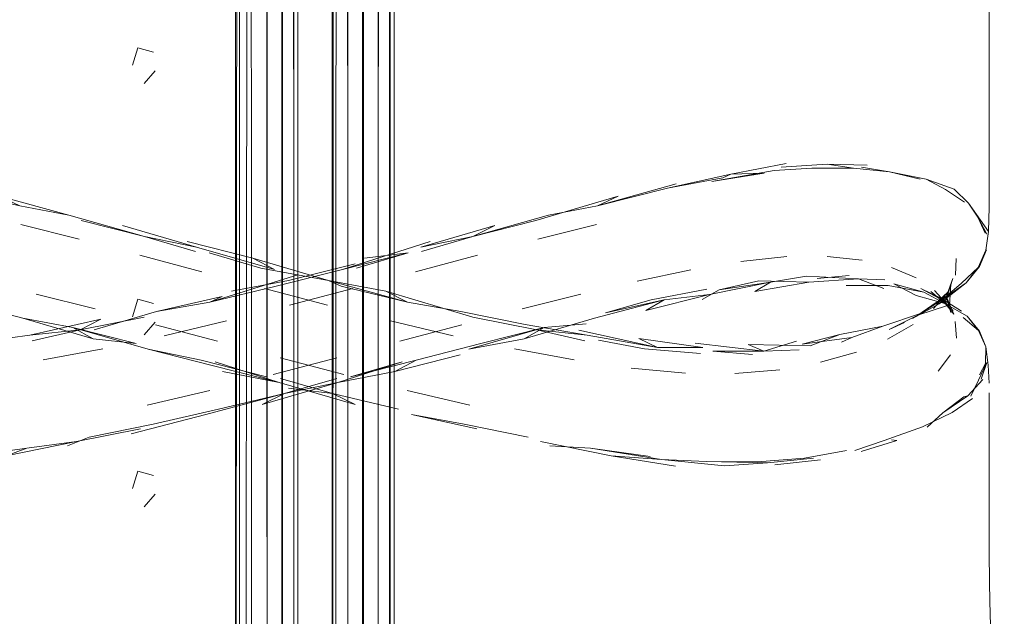
# Model space of a CAD drawing. Units: metres. Extents: x 8.1 to 23.9, y -10.5 to -1.1.
# Drawn here: x 8.3 to 8.3, y -10.3 to -10.3 of the extents above; entities that cross this region are included whole.
import ezdxf

# ---------------------------------------------------------------- set-up
doc = ezdxf.new("R2010")
doc.units = ezdxf.units.M
doc.header["$MEASUREMENT"] = 0

# ---------------------------------------------------------------- blocks, each defined once
blk = doc.blocks.new('ff5f3ec0-a2b9-4602-b483-bfedfd4c52b9')
at = {"color": 18, "lineweight": 9, "true_color": 0x000000}
for points in [[(8.282423, -10.302426), (8.279148, -10.301859), (8.2743, -10.300524), (8.269647, -10.299159), (8.270991, -10.299848), (8.266183, -10.298475), (8.270991, -10.299848)], [(8.266962, -10.298823), (8.270138, -10.29976), (8.2743, -10.300524)], [(8.278603, -10.308427), (8.274549, -10.307457), (8.275927, -10.308129), (8.271274, -10.306795), (8.267786, -10.306111)], [(8.278603, -10.308427), (8.274549, -10.307457), (8.27135, -10.306534)], [(8.27185, -10.307133), (8.274549, -10.307457)]]:
    blk.add_lwpolyline(points, dxfattribs=at)
blk.add_lwpolyline([(8.27507, -10.300873), (8.279148, -10.301859), (8.27782, -10.301169), (8.2743, -10.300524)], close=True, dxfattribs=at)
blk = doc.blocks.new('c58bf83a-4bd7-460f-9351-2f36385d46fb')
at = {"color": 18, "lineweight": 9, "true_color": 0x000000}
for points in [[(8.266136, -10.298735), (8.262992, -10.297813), (8.266183, -10.298475), (8.261644, -10.29714)], [(8.265608, -10.298136), (8.269647, -10.299159)], [(8.287106, -10.303554), (8.283174, -10.302764), (8.27782, -10.301169)], [(8.286375, -10.30323), (8.282423, -10.302426)], [(8.267225, -10.30577), (8.263224, -10.304745), (8.266466, -10.305421)], [(8.270493, -10.306446), (8.266466, -10.305421)], [(8.267225, -10.30577), (8.271274, -10.306795), (8.267329, -10.305509)], [(8.286559, -10.310139), (8.282624, -10.309337), (8.279396, -10.308754)], [(8.283404, -10.309634), (8.279396, -10.308754)], [(8.286559, -10.310139), (8.282624, -10.309337)]]:
    blk.add_lwpolyline(points, dxfattribs=at)
blk = doc.blocks.new('4ecb146f-0c69-4d75-825e-2e587bcc15eb')
at = {"color": 18, "lineweight": 9, "true_color": 0x000000}
blk.add_lwpolyline([(8.287106, -10.303554), (8.283174, -10.302764)], dxfattribs=at)
blk = doc.blocks.new('433a57aa-72c3-4c96-8570-7f6f2ebd90fa')
at = {"color": 18, "lineweight": 9, "true_color": 0x000000}
for p, q in [((8.270365, -10.301021), (8.274242, -10.302032)), ((8.271333, -10.305273), (8.275242, -10.306297))]:
    blk.add_line(p, q, dxfattribs=at)
for points in [[(8.262992, -10.297813), (8.258346, -10.296516)], [(8.259109, -10.296842), (8.262992, -10.297813)], [(8.259832, -10.3041), (8.255511, -10.302843), (8.258595, -10.30341), (8.26249, -10.304396)], [(8.286375, -10.30323), (8.290194, -10.303887), (8.29451, -10.304636), (8.297289, -10.304641)], [(8.26249, -10.304396), (8.259832, -10.3041), (8.258595, -10.30341), (8.263224, -10.304745)]]:
    blk.add_lwpolyline(points, dxfattribs=at)
blk = doc.blocks.new('631e43cb-c993-49a5-ac1e-aabad6604aa0')
at = {"color": 18, "lineweight": 9, "true_color": 0x000000}
for p, q in [((8.281957, -10.303913), (8.278114, -10.303003)), ((8.282985, -10.308188), (8.279141, -10.307283))]:
    blk.add_line(p, q, dxfattribs=at)
for points in [[(8.290055, -10.304223), (8.287106, -10.303554), (8.290194, -10.303887)], [(8.287326, -10.310409), (8.291663, -10.311285)], [(8.287891, -10.310683), (8.290387, -10.310819), (8.294748, -10.311508)]]:
    blk.add_lwpolyline(points, dxfattribs=at)
blk = doc.blocks.new('ee484d08-71f5-4264-8ee0-19befede8177')
at = {"color": 18, "lineweight": 9, "true_color": 0x000000}
blk.add_line((8.26367, -10.303237), (8.267472, -10.304248), dxfattribs=at)
blk = doc.blocks.new('a4419e72-8475-4e0c-8af0-64caf0580c81')
at = {"color": 18, "lineweight": 9, "true_color": 0x000000}
blk.add_line((8.266512, -10.299997), (8.262707, -10.298972), dxfattribs=at)
for points in [[(8.251725, -10.295131), (8.255333, -10.295932), (8.258346, -10.296516)], [(8.289675, -10.303575), (8.29451, -10.304636), (8.293355, -10.304078), (8.297289, -10.304641)]]:
    blk.add_lwpolyline(points, dxfattribs=at)
blk = doc.blocks.new('529cca58-77f6-40a0-9c0b-e166d995ad67')
at = {"color": 18, "lineweight": 9, "true_color": 0x000000}
for p, q in [((8.290893, -10.304183), (8.293713, -10.304728)), ((8.28572, -10.304714), (8.289384, -10.305394))]:
    blk.add_line(p, q, dxfattribs=at)
for points in [[(8.258346, -10.296516), (8.254056, -10.295337), (8.255333, -10.295932), (8.251725, -10.295131)], [(8.294051, -10.311329), (8.290387, -10.310819)]]:
    blk.add_lwpolyline(points, dxfattribs=at)
blk = doc.blocks.new('6fbd6fd4-5d3d-43fd-92a2-f0aae5bea3db')
at = {"color": 18, "lineweight": 9, "true_color": 0x000000}
for p, q in [((8.255394, -10.297081), (8.258986, -10.297986)), ((8.256342, -10.301356), (8.259955, -10.302266))]:
    blk.add_line(p, q, dxfattribs=at)
for points in [[(8.252359, -10.302369), (8.251225, -10.301715), (8.255511, -10.302843)], [(8.293713, -10.304728), (8.297152, -10.305014)], [(8.295614, -10.311929), (8.291663, -10.311285), (8.294748, -10.311508)], [(8.300662, -10.311654), (8.297511, -10.31164), (8.294748, -10.311508), (8.298622, -10.311901)]]:
    blk.add_lwpolyline(points, dxfattribs=at)
blk = doc.blocks.new('163dcdb0-92dd-4a09-8d99-b3bd3de31f0f')
at = {"color": 18, "lineweight": 9, "true_color": 0x000000}
blk.add_line((8.296224, -10.306215), (8.292896, -10.305904), dxfattribs=at)
blk = doc.blocks.new('3a52457d-d270-4d05-a754-e434e31da1b2')
at = {"color": 18, "lineweight": 9, "true_color": 0x000000}
blk.add_lwpolyline([(8.296834, -10.30438), (8.301046, -10.304852)], dxfattribs=at)
blk = doc.blocks.new('7264fd21-2d14-4dd3-8b2a-c7543d9b70f3')
at = {"color": 18, "lineweight": 9, "true_color": 0x000000}
for points in [[(8.300076, -10.304449), (8.301046, -10.304852), (8.297904, -10.304866), (8.300346, -10.305059)], [(8.298622, -10.311901), (8.301267, -10.311715), (8.297511, -10.31164)]]:
    blk.add_lwpolyline(points, dxfattribs=at)
blk = doc.blocks.new('e50d5c6a-a49d-4dcf-9151-06c3dda90978')
at = {"color": 18, "lineweight": 9, "true_color": 0x000000}
blk.add_lwpolyline([(8.30388, -10.304541), (8.300076, -10.304449)], dxfattribs=at)
blk = doc.blocks.new('789e0da5-070b-46ad-968e-f9e64e88fed5')
at = {"color": 18, "lineweight": 9, "true_color": 0x000000}
blk.add_lwpolyline([(8.30354, -10.311424), (8.306125, -10.310971), (8.30354, -10.311424), (8.300662, -10.311654)], dxfattribs=at)
blk = doc.blocks.new('bebf83c4-2ef8-457a-ab3a-fbedb6c425ea')
at = {"color": 18, "lineweight": 9, "true_color": 0x000000}
for points in [[(8.303042, -10.304253), (8.301046, -10.304852), (8.303208, -10.304789)], [(8.304098, -10.311442), (8.301267, -10.311715)], [(8.301711, -10.311832), (8.304515, -10.31153)]]:
    blk.add_lwpolyline(points, dxfattribs=at)
blk = doc.blocks.new('cbab1fc2-44ee-43e5-9a8e-1289a79e419f')
at = {"color": 18, "lineweight": 9, "true_color": 0x000000}
blk.add_line((8.299262, -10.30623), (8.302036, -10.305999), dxfattribs=at)
blk.add_lwpolyline([(8.308354, -10.303335), (8.306447, -10.304031), (8.303403, -10.304434), (8.305718, -10.303834), (8.308354, -10.303335)], dxfattribs=at)
blk = doc.blocks.new('494e4ad6-0464-44ab-b8f8-0576a2a22cb6')
at = {"color": 18, "lineweight": 9, "true_color": 0x000000}
blk.add_lwpolyline([(8.305718, -10.303834), (8.30388, -10.304541)], dxfattribs=at)
blk = doc.blocks.new('3e5cf79c-19df-4a90-b676-b0a6d5b4f304')
at = {"color": 18, "lineweight": 9, "true_color": 0x000000}
blk.add_line((8.305821, -10.304307), (8.306447, -10.304031), dxfattribs=at)
blk = doc.blocks.new('178c0e59-ef7f-4d2a-b3b4-e7c0a0d81591')
at = {"color": 18, "lineweight": 9, "true_color": 0x000000}
blk.add_line((8.306746, -10.304917), (8.304525, -10.305546), dxfattribs=at)
for points in [[(8.306642, -10.310961), (8.30843, -10.310342)], [(8.307022, -10.311026), (8.309217, -10.310352)]]:
    blk.add_lwpolyline(points, dxfattribs=at)
blk = doc.blocks.new('4212e322-6f8c-4e7d-a4fe-b97de07fb0f2')
at = {"color": 18, "lineweight": 9, "true_color": 0x000000}
for points in [[(8.313186, -10.300678), (8.312015, -10.30168), (8.31066, -10.302549), (8.308354, -10.303335), (8.31066, -10.302549)], [(8.310793, -10.3095), (8.30843, -10.310342), (8.310793, -10.3095), (8.312606, -10.308621), (8.313873, -10.307764)]]:
    blk.add_lwpolyline(points, dxfattribs=at)
blk = doc.blocks.new('59aa5efa-bf78-400c-94fa-e697bc21d65c')
at = {"color": 18, "lineweight": 9, "true_color": 0x000000}
blk.add_line((8.30888, -10.310304), (8.309217, -10.310352), dxfattribs=at)
blk = doc.blocks.new('d1252f51-bed2-4466-bed9-31eeb8aa5355')
at = {"color": 18, "lineweight": 9, "true_color": 0x000000}
blk.add_lwpolyline([(8.309677, -10.303105), (8.308748, -10.303524), (8.310507, -10.302644), (8.311578, -10.30195), (8.312334, -10.301264)], dxfattribs=at)
blk = doc.blocks.new('15325c2b-2e33-41f8-b769-e60461017edb')
at = {"color": 18, "lineweight": 9, "true_color": 0x000000}
for points in [[(8.311822, -10.301957), (8.310168, -10.302859)], [(8.31066, -10.302549), (8.312015, -10.30168)]]:
    blk.add_lwpolyline(points, dxfattribs=at)
blk = doc.blocks.new('d06c5964-7be7-4eba-9c92-7510ae56679d')
at = {"color": 18, "lineweight": 9, "true_color": 0x000000}
blk.add_line((8.310228, -10.303222), (8.308638, -10.304127), dxfattribs=at)
blk.add_lwpolyline([(8.311087, -10.309539), (8.312039, -10.308647), (8.313577, -10.307598), (8.314493, -10.30661)], dxfattribs=at)
blk = doc.blocks.new('8da51b9b-5cf2-4543-b992-cd33b1c4da13')
at = {"color": 18, "lineweight": 9, "true_color": 0x000000}
for points in [[(8.312679, -10.302368), (8.311307, -10.301196), (8.312329, -10.302055), (8.310507, -10.302644)], [(8.310507, -10.302644), (8.31196, -10.301646), (8.312713, -10.30258), (8.312237, -10.301494), (8.31253, -10.302484)]]:
    blk.add_lwpolyline(points, dxfattribs=at)
blk = doc.blocks.new('b3c86736-075e-4749-8002-92ba38950365')
at = {"color": 18, "lineweight": 9, "true_color": 0x000000}
for points in [[(8.313472, -10.300669), (8.311822, -10.301957)], [(8.313186, -10.300678), (8.312015, -10.30168), (8.313472, -10.300669)]]:
    blk.add_lwpolyline(points, dxfattribs=at)
blk.add_lwpolyline([(8.313324, -10.307661), (8.312039, -10.308647), (8.313577, -10.307598)], close=True, dxfattribs=at)
blk = doc.blocks.new('2643eee2-6c29-4318-b53f-d8768960d068')
at = {"color": 18, "lineweight": 9, "true_color": 0x000000}
blk.add_line((8.312376, -10.301211), (8.311475, -10.302236), dxfattribs=at)
for points in [[(8.313186, -10.300678), (8.314211, -10.299721), (8.314717, -10.298633)], [(8.314211, -10.299721), (8.313472, -10.300669), (8.314301, -10.299658)], [(8.313752, -10.307633), (8.314242, -10.306636)]]:
    blk.add_lwpolyline(points, dxfattribs=at)
blk = doc.blocks.new('64a8bbd0-c0f6-445d-994b-709384b4ef25')
at = {"color": 18, "lineweight": 9, "true_color": 0x000000}
blk.add_lwpolyline([(8.312231, -10.30176), (8.31265, -10.300399), (8.312287, -10.301423)], dxfattribs=at)
blk = doc.blocks.new('4db43a67-7eb5-48f7-8f3c-8d52f518b064')
at = {"color": 18, "lineweight": 9, "true_color": 0x000000}
blk.add_line((8.311755, -10.306093), (8.312516, -10.305083), dxfattribs=at)
blk = doc.blocks.new('2f2c46ce-17cc-42af-8dbb-14945273733f')
at = {"color": 18, "lineweight": 9, "true_color": 0x000000}
blk.add_line((8.314672, -10.305611), (8.314285, -10.306312), dxfattribs=at)
for points in [[(8.314211, -10.299721), (8.314689, -10.298659), (8.314837, -10.297506), (8.314884, -10.296014)], [(8.314301, -10.299658), (8.314717, -10.298633), (8.314211, -10.299721), (8.314689, -10.298659)], [(8.314746, -10.305549), (8.314242, -10.306636)], [(8.314386, -10.306573), (8.314746, -10.305549), (8.314242, -10.306636)]]:
    blk.add_lwpolyline(points, dxfattribs=at)
blk = doc.blocks.new('4422e736-4718-40d5-89ea-a3f52e90d7c9')
at = {"color": 18, "lineweight": 9, "true_color": 0x000000}
blk.add_lwpolyline([(8.312231, -10.30176), (8.31253, -10.300735), (8.31246, -10.302067)], dxfattribs=at)
blk = doc.blocks.new('799b1ead-3d33-4b89-8ade-614866f020e0')
at = {"color": 18, "lineweight": 9, "true_color": 0x000000}
blk.add_line((8.31282, -10.300187), (8.312865, -10.299176), dxfattribs=at)
blk.add_lwpolyline([(8.314686, -10.3046), (8.314286, -10.30363), (8.314686, -10.3046), (8.314672, -10.305611)], dxfattribs=at)
blk = doc.blocks.new('806e4a73-149a-40c1-bc90-b089c2c1e5f3')
at = {"color": 18, "lineweight": 9, "true_color": 0x000000}
blk.add_lwpolyline([(8.31474, -10.297671), (8.314197, -10.296623), (8.314645, -10.297609)], dxfattribs=at)
blk = doc.blocks.new('9241e4fb-d0a8-42af-8295-ebd71fda34ed')
at = {"color": 18, "lineweight": 9, "true_color": 0x000000}
blk.add_line((8.312791, -10.303033), (8.312883, -10.304058), dxfattribs=at)
blk.add_lwpolyline([(8.314225, -10.30359), (8.314686, -10.304591), (8.314835, -10.30573), (8.314882, -10.306825)], dxfattribs=at)
blk = doc.blocks.new('3c34e898-9e14-49ea-84cb-7e3bfc2e1f03')
at = {"color": 18, "lineweight": 9, "true_color": 0x000000}
for p, q in [((8.314884, -10.285186), (8.314884, -10.296014)), ((8.314884, -10.31435), (8.314884, -10.317216))]:
    blk.add_line(p, q, dxfattribs=at)
for points in [[(8.314884, -10.285186), (8.314882, -10.273037)], [(8.262259, -10.287306), (8.26258, -10.286227), (8.263544, -10.286494)], [(8.262259, -10.287306)], [(8.262975, -10.28842), (8.263651, -10.287648)], [(8.263694, -10.287226)], [(8.263694, -10.287226)], [(8.262326, -10.287743)], [(8.314837, -10.297506), (8.313619, -10.295769), (8.314197, -10.296623)], [(8.262259, -10.302746), (8.26258, -10.301667), (8.263544, -10.301935)], [(8.262259, -10.302746)], [(8.263694, -10.302666)], [(8.263694, -10.302666)], [(8.262326, -10.303183)], [(8.262975, -10.30386), (8.263651, -10.303088)], [(8.314884, -10.31435), (8.314884, -10.30743)], [(8.262259, -10.313302), (8.26258, -10.312224), (8.263544, -10.312491)], [(8.262259, -10.313302)], [(8.262975, -10.314416), (8.263651, -10.313645)], [(8.263694, -10.313222)], [(8.263694, -10.313222)], [(8.262326, -10.313739)], [(8.315028, -10.323679), (8.314966, -10.321734), (8.314925, -10.320224), (8.314901, -10.31904), (8.314884, -10.317216)]]:
    blk.add_lwpolyline(points, dxfattribs=at)
blk = doc.blocks.new('7e4808e7-c245-42b8-8b05-d30a7e62af6c')
at = {"color": 18, "lineweight": 9, "true_color": 0x000000}
blk.add_lwpolyline([(8.314686, -10.304591), (8.314225, -10.30359), (8.313281, -10.302788)], dxfattribs=at)
blk = doc.blocks.new('0dfef79b-d881-498b-8355-27410d69ac8d')
at = {"color": 18, "lineweight": 9, "true_color": 0x000000}
blk.add_lwpolyline([(8.313526, -10.30272), (8.314286, -10.30363)], dxfattribs=at)
blk = doc.blocks.new('5aa010c9-f761-4a56-8c0c-213f4ad5e95d')
at = {"color": 18, "lineweight": 9, "true_color": 0x000000}
blk.add_line((8.311535, -10.301142), (8.312345, -10.302047), dxfattribs=at)
blk.add_lwpolyline([(8.313526, -10.30272), (8.314225, -10.30359)], dxfattribs=at)
blk = doc.blocks.new('cd319035-8260-45ac-b253-2ce27f210899')
at = {"color": 18, "lineweight": 9, "true_color": 0x000000}
blk.add_lwpolyline([(8.313196, -10.30241), (8.311953, -10.301624), (8.310696, -10.301005), (8.312057, -10.301745)], dxfattribs=at)
blk = doc.blocks.new('70f7ee31-9718-43e2-9607-35e941576654')
at = {"color": 18, "lineweight": 9, "true_color": 0x000000}
for points in [[(8.308771, -10.293845), (8.307037, -10.293554), (8.308771, -10.293845), (8.311025, -10.294308), (8.312732, -10.294917), (8.313619, -10.295769)], [(8.313368, -10.295718), (8.312198, -10.294927), (8.311025, -10.294308)], [(8.313801, -10.29573)], [(8.310867, -10.301238), (8.312166, -10.301934), (8.313526, -10.30272)], [(8.312166, -10.301934), (8.313526, -10.30272)]]:
    blk.add_lwpolyline(points, dxfattribs=at)
blk = doc.blocks.new('d539a2eb-7a59-4d03-ad7a-081b6a8e720f')
at = {"color": 18, "lineweight": 9, "true_color": 0x000000}
blk.add_line((8.310397, -10.300352), (8.308892, -10.299723), dxfattribs=at)
blk.add_lwpolyline([(8.309021, -10.300728), (8.310393, -10.301435), (8.312166, -10.301934)], dxfattribs=at)
blk = doc.blocks.new('2e2a11a3-e5e4-4f5b-b85a-2642fbc384fb')
at = {"color": 18, "lineweight": 9, "true_color": 0x000000}
blk.add_lwpolyline([(8.306549, -10.293615), (8.308771, -10.293845), (8.310645, -10.294298)], dxfattribs=at)
blk = doc.blocks.new('5c44a522-8613-419a-ab00-1762fdf59bc6')
at = {"color": 18, "lineweight": 9, "true_color": 0x000000}
for points in [[(8.306103, -10.30082), (8.308681, -10.300835), (8.310867, -10.301238), (8.309021, -10.300728)], [(8.310388, -10.300963)]]:
    blk.add_lwpolyline(points, dxfattribs=at)
blk = doc.blocks.new('c70b7e6a-9888-4a7a-9785-756fddc08f1c')
at = {"color": 18, "lineweight": 9, "true_color": 0x000000}
for p, q in [((8.307077, -10.216933), (8.304927, -10.215923)), ((8.307077, -10.273517), (8.304927, -10.274528)), ((8.307077, -10.29927), (8.304927, -10.29904))]:
    blk.add_line(p, q, dxfattribs=at)
blk = doc.blocks.new('c5ab332b-16ee-4843-869a-d03efaa039ae')
at = {"color": 18, "lineweight": 9, "true_color": 0x000000}
blk.add_lwpolyline([(8.30842, -10.301016), (8.306859, -10.300417), (8.308485, -10.30048)], dxfattribs=at)
blk = doc.blocks.new('d5ac4384-0e5d-4cc6-a6ee-314f4bf2cf6f')
at = {"color": 18, "lineweight": 9, "true_color": 0x000000}
blk.add_lwpolyline([(8.307395, -10.293438), (8.304925, -10.293369)], dxfattribs=at)
blk = doc.blocks.new('616d6ca4-71a0-41bc-b895-b61f51f8c7da')
at = {"color": 18, "lineweight": 9, "true_color": 0x000000}
for points in [[(8.302114, -10.293564), (8.304925, -10.293369), (8.306549, -10.293615), (8.303995, -10.293629)], [(8.300483, -10.301191), (8.301457, -10.300633), (8.303666, -10.300255), (8.306859, -10.300417)], [(8.306279, -10.30021), (8.304315, -10.300403)], [(8.300483, -10.301191), (8.303815, -10.300628), (8.306859, -10.300417)], [(8.306103, -10.30082)]]:
    blk.add_lwpolyline(points, dxfattribs=at)
blk = doc.blocks.new('847ec012-036f-4f40-8509-8627114498dc')
at = {"color": 18, "lineweight": 9, "true_color": 0x000000}
blk.add_line((8.299627, -10.299365), (8.302456, -10.299054), dxfattribs=at)
for points in [[(8.303995, -10.293629), (8.301671, -10.293761), (8.297859, -10.29445), (8.301059, -10.29394)], [(8.301059, -10.29394), (8.299009, -10.293984), (8.302425, -10.29334)], [(8.293793, -10.302369), (8.297703, -10.301382), (8.301457, -10.300633), (8.298308, -10.301086), (8.300745, -10.300541), (8.303815, -10.300628)]]:
    blk.add_lwpolyline(points, dxfattribs=at)
blk = doc.blocks.new('61c25412-bc3b-4f5b-991b-4fbadbbc82b6')
at = {"color": 18, "lineweight": 9, "true_color": 0x000000}
blk.add_line((8.296554, -10.299875), (8.293264, -10.300555), dxfattribs=at)
blk.add_lwpolyline([(8.29852, -10.294225), (8.295134, -10.29486), (8.299009, -10.293984)], close=True, dxfattribs=at)
blk = doc.blocks.new('2098c608-9b49-48bb-9a2a-d350e5fdab8e')
at = {"color": 18, "lineweight": 9, "true_color": 0x000000}
for points in [[(8.290641, -10.302843), (8.294927, -10.301715), (8.297703, -10.301382)], [(8.294116, -10.301718), (8.297539, -10.301046)], [(8.298308, -10.301086), (8.297253, -10.301695)]]:
    blk.add_lwpolyline(points, dxfattribs=at)
blk = doc.blocks.new('6d776288-db7a-4921-940f-6abacb78824f')
at = {"color": 18, "lineweight": 9, "true_color": 0x000000}
blk.add_lwpolyline([(8.295656, -10.294587), (8.290818, -10.295932), (8.287806, -10.296516)], dxfattribs=at)
blk = doc.blocks.new('d9e53a4f-59e6-41a9-9765-140db14408ff')
at = {"color": 18, "lineweight": 9, "true_color": 0x000000}
blk.add_line((8.290757, -10.297081), (8.287166, -10.297986), dxfattribs=at)
for points in [[(8.295134, -10.29486), (8.290818, -10.295932), (8.292096, -10.295337)], [(8.294116, -10.301718), (8.291323, -10.302506), (8.294927, -10.301715), (8.293793, -10.302369)]]:
    blk.add_lwpolyline(points, dxfattribs=at)
blk = doc.blocks.new('7ffa93a2-e8b9-4a1e-97ff-086891a1cbd9')
at = {"color": 18, "lineweight": 9, "true_color": 0x000000}
blk.add_line((8.289809, -10.301356), (8.286196, -10.302266), dxfattribs=at)
for points in [[(8.252307, -10.304368), (8.255957, -10.303887)], [(8.262748, -10.309634), (8.258826, -10.310409), (8.255764, -10.310819), (8.252101, -10.311329), (8.255764, -10.310819)]]:
    blk.add_lwpolyline(points, dxfattribs=at)
blk = doc.blocks.new('76e5148c-9b67-4120-b5a5-e11751798bf9')
at = {"color": 18, "lineweight": 9, "true_color": 0x000000}
blk.add_lwpolyline([(8.28316, -10.297813), (8.287042, -10.296842), (8.292096, -10.295337)], dxfattribs=at)
blk = doc.blocks.new('74bd4d49-1273-4b5f-8201-442572876caa')
at = {"color": 18, "lineweight": 9, "true_color": 0x000000}
blk.add_line((8.260432, -10.304714), (8.256768, -10.305394), dxfattribs=at)
blk.add_lwpolyline([(8.290135, -10.303182), (8.287557, -10.30341), (8.28632, -10.3041), (8.290641, -10.302843)], dxfattribs=at)
blk = doc.blocks.new('39c7b4bb-9986-4e60-b9b7-240947cb5dfc')
at = {"color": 18, "lineweight": 9, "true_color": 0x000000}
for p, q in [((8.279639, -10.299997), (8.283444, -10.298972)), ((8.282481, -10.303237), (8.278679, -10.304248)), ((8.26701, -10.307283), (8.263167, -10.308188))]:
    blk.add_line(p, q, dxfattribs=at)
for points in [[(8.280015, -10.298735), (8.28316, -10.297813), (8.279969, -10.298475), (8.284508, -10.29714), (8.28316, -10.297813), (8.287806, -10.296516)], [(8.256097, -10.304223), (8.259045, -10.303554), (8.255957, -10.303887), (8.260318, -10.302901), (8.259045, -10.303554), (8.262977, -10.302764)], [(8.287557, -10.30341), (8.283661, -10.304396), (8.279686, -10.305421), (8.275659, -10.306446), (8.278823, -10.305509), (8.274877, -10.306795)], [(8.287557, -10.30341), (8.282928, -10.304745), (8.28632, -10.3041)], [(8.258826, -10.310409), (8.254488, -10.311285), (8.255764, -10.310819)]]:
    blk.add_lwpolyline(points, dxfattribs=at)
blk = doc.blocks.new('68db6d9a-d97b-48f7-9889-e5c61280a7df')
at = {"color": 18, "lineweight": 9, "true_color": 0x000000}
for p, q in [((8.275786, -10.301021), (8.27191, -10.302032)), ((8.268037, -10.303003), (8.264195, -10.303913))]:
    blk.add_line(p, q, dxfattribs=at)
for points in [[(8.263728, -10.302426), (8.259909, -10.303551), (8.263728, -10.302426)], [(8.267548, -10.308427), (8.263527, -10.309337), (8.259592, -10.310139), (8.258261, -10.310683)]]:
    blk.add_lwpolyline(points, dxfattribs=at)
blk = doc.blocks.new('d1d5fbb8-ba85-43b7-b84f-16e086bbfac4')
at = {"color": 18, "lineweight": 9, "true_color": 0x000000}
blk.add_line((8.274818, -10.305273), (8.270909, -10.306297), dxfattribs=at)
for points in [[(8.280543, -10.298136), (8.275161, -10.299848)], [(8.282384, -10.305088), (8.278366, -10.306111)], [(8.266755, -10.308754), (8.262169, -10.309933)]]:
    blk.add_lwpolyline(points, dxfattribs=at)
blk.add_lwpolyline([(8.267768, -10.301512), (8.263728, -10.302426), (8.267004, -10.301859)], close=True, dxfattribs=at)
blk = doc.blocks.new('dc6080f9-e172-467b-9d5d-cd5476b4160c')
at = {"color": 18, "lineweight": 9, "true_color": 0x000000}
for points in [[(8.279189, -10.298823), (8.276504, -10.299159)], [(8.279686, -10.305421), (8.278366, -10.306111)]]:
    blk.add_lwpolyline(points, dxfattribs=at)
blk = doc.blocks.new('a8f74273-729d-4401-a054-504057bf1742')
at = {"color": 18, "lineweight": 9, "true_color": 0x000000}
for points in [[(8.276014, -10.29976), (8.279189, -10.298823), (8.275161, -10.299848)], [(8.275934, -10.299499), (8.271851, -10.300524), (8.268331, -10.301169)], [(8.272419, -10.300181), (8.267004, -10.301859), (8.271081, -10.300873), (8.275161, -10.299848)], [(8.278366, -10.306111), (8.274877, -10.306795)], [(8.270224, -10.308129), (8.274877, -10.306795), (8.271602, -10.307457), (8.274801, -10.306534)], [(8.271602, -10.307457), (8.266755, -10.308754)], [(8.267548, -10.308427), (8.271602, -10.307457), (8.270224, -10.308129)]]:
    blk.add_lwpolyline(points, dxfattribs=at)
blk = doc.blocks.new('15f71233-aad8-4b6d-a925-c7ff8356f070')
at = {"color": 18, "lineweight": 9, "true_color": 0x000000}
blk.add_lwpolyline([(8.272405, -10.373292), (8.272405, -10.030119), (8.273166, -10.027535), (8.27465, -10.025433), (8.276753, -10.023949), (8.279337, -10.023189), (8.506791, -10.023189), (8.509375, -10.023949), (8.511478, -10.025433), (8.512962, -10.027535), (8.513722, -10.030119), (8.513723, -10.373292), (8.515656, -10.373368), (8.515656, -10.030764)], dxfattribs=at)
blk = doc.blocks.new('e575cc98-65fd-4918-bd8b-fce43097a0e7')
at = {"color": 18, "lineweight": 9, "true_color": 0x000000}
for points in [[(8.272136, -10.030073), (8.272921, -10.027426), (8.274483, -10.025253), (8.276657, -10.023719), (8.279306, -10.022934), (8.276629, -10.023719), (8.274456, -10.025253), (8.272949, -10.027426), (8.272164, -10.030092), (8.272164, -10.373368)], [(8.270472, -10.030764), (8.271416, -10.026719), (8.27333, -10.024086), (8.271472, -10.026719), (8.270527, -10.030764), (8.270527, -10.373368)]]:
    blk.add_lwpolyline(points, close=True, dxfattribs=at)
for points in [[(8.269524, -10.029794), (8.269571, -10.37337), (8.271477, -10.373369), (8.271477, -10.03), (8.272329, -10.027127), (8.271429, -10.029954), (8.271428, -10.373368)], [(8.268836, -10.029691), (8.268835, -10.373368)], [(8.272164, -10.373368), (8.270223, -10.373797), (8.269173, -10.373772), (8.269572, -10.029711)]]:
    blk.add_lwpolyline(points, dxfattribs=at)
blk = doc.blocks.new('db3678a1-b2a7-43c4-afcd-54373f784235')
at = {"color": 18, "lineweight": 9, "true_color": 0x000000}
blk.add_lwpolyline([(8.278856, -10.01938), (8.27512, -10.020507), (8.271955, -10.022739), (8.269722, -10.025903), (8.268595, -10.029637), (8.268594, -10.373292), (8.268865, -10.029649)], dxfattribs=at)
blk = doc.blocks.new('91d3c206-7815-458b-8f2c-89f355d52ac2')
at = {"color": 18, "lineweight": 9, "true_color": 0x000000}
blk.add_lwpolyline([(8.274755, -10.373197), (8.276447, -10.373199), (8.278083, -10.373197), (8.276392, -10.373198), (8.276396, -10.028501)], dxfattribs=at)
blk = doc.blocks.new('eb19aef3-f468-4e6d-9cb0-3c5a1fec315e')
at = {"color": 18, "lineweight": 9, "true_color": 0x000000}
blk.add_lwpolyline([(8.277396, -10.029999), (8.278249, -10.027125), (8.279919, -10.024759), (8.278201, -10.027125), (8.277349, -10.029954), (8.277348, -10.373199)], close=True, dxfattribs=at)
blk = doc.blocks.new('bf74c8c0-d1ca-44b2-80c4-4f15fd71d938')
at = {"color": 18, "lineweight": 9, "true_color": 0x000000}
blk.add_lwpolyline([(8.275443, -10.029792), (8.275491, -10.373197), (8.275492, -10.02971), (8.276527, -10.026309), (8.278572, -10.023412), (8.28147, -10.021367), (8.285879, -10.020331), (8.43417, -10.020331)], dxfattribs=at)
blk = doc.blocks.new('4e6d4594-5a1a-4074-9e99-0c8f9507e69c')
at = {"color": 18, "lineweight": 9, "true_color": 0x000000}
for points in [[(8.277874, -10.022738), (8.275642, -10.025901), (8.274515, -10.029636), (8.274514, -10.373199), (8.276447, -10.373199), (8.276452, -10.028489)], [(8.278083, -10.373197), (8.278084, -10.030091), (8.278841, -10.027424), (8.278056, -10.030072), (8.278056, -10.373197)], [(8.274514, -10.373199), (8.274784, -10.029648), (8.274755, -10.373197)]]:
    blk.add_lwpolyline(points, dxfattribs=at)
blk = doc.blocks.new('0d548dfa-d242-4c36-813d-5ec430f6e060')
at = {"color": 18, "lineweight": 9, "true_color": 0x000000}
blk.add_lwpolyline([(8.278325, -10.373199), (8.278325, -10.030118), (8.279086, -10.027533), (8.280569, -10.025432)], dxfattribs=at)
blk = doc.blocks.new('bbf4a7a7-18a5-40ea-b2c6-502da1bb792f')
for name in ['d1d5fbb8-ba85-43b7-b84f-16e086bbfac4', 'd06c5964-7be7-4eba-9c92-7510ae56679d', '39c7b4bb-9986-4e60-b9b7-240947cb5dfc', 'c5ab332b-16ee-4843-869a-d03efaa039ae', 'e575cc98-65fd-4918-bd8b-fce43097a0e7', '64a8bbd0-c0f6-445d-994b-709384b4ef25', '68db6d9a-d97b-48f7-9889-e5c61280a7df', '9241e4fb-d0a8-42af-8295-ebd71fda34ed', '2e2a11a3-e5e4-4f5b-b85a-2642fbc384fb', '2f2c46ce-17cc-42af-8dbb-14945273733f', '494e4ad6-0464-44ab-b8f8-0576a2a22cb6', '5c44a522-8613-419a-ab00-1762fdf59bc6', 'a8f74273-729d-4401-a054-504057bf1742', '3c34e898-9e14-49ea-84cb-7e3bfc2e1f03', '616d6ca4-71a0-41bc-b895-b61f51f8c7da', '7e4808e7-c245-42b8-8b05-d30a7e62af6c', '7264fd21-2d14-4dd3-8b2a-c7543d9b70f3', '74bd4d49-1273-4b5f-8201-442572876caa', 'ee484d08-71f5-4264-8ee0-19befede8177', 'cbab1fc2-44ee-43e5-9a8e-1289a79e419f', '2643eee2-6c29-4318-b53f-d8768960d068', '4212e322-6f8c-4e7d-a4fe-b97de07fb0f2', '6fbd6fd4-5d3d-43fd-92a2-f0aae5bea3db', '178c0e59-ef7f-4d2a-b3b4-e7c0a0d81591', 'd5ac4384-0e5d-4cc6-a6ee-314f4bf2cf6f', '70f7ee31-9718-43e2-9607-35e941576654', '59aa5efa-bf78-400c-94fa-e697bc21d65c', '433a57aa-72c3-4c96-8570-7f6f2ebd90fa', 'b3c86736-075e-4749-8002-92ba38950365', 'c58bf83a-4bd7-460f-9351-2f36385d46fb', 'a4419e72-8475-4e0c-8af0-64caf0580c81', '8da51b9b-5cf2-4543-b992-cd33b1c4da13', 'd1252f51-bed2-4466-bed9-31eeb8aa5355', '529cca58-77f6-40a0-9c0b-e166d995ad67', '806e4a73-149a-40c1-bc90-b089c2c1e5f3', '5aa010c9-f761-4a56-8c0c-213f4ad5e95d', '7ffa93a2-e8b9-4a1e-97ff-086891a1cbd9', 'dc6080f9-e172-467b-9d5d-cd5476b4160c', 'd539a2eb-7a59-4d03-ad7a-081b6a8e720f', '847ec012-036f-4f40-8509-8627114498dc', '4422e736-4718-40d5-89ea-a3f52e90d7c9', '3e5cf79c-19df-4a90-b676-b0a6d5b4f304', '0dfef79b-d881-498b-8355-27410d69ac8d', 'bebf83c4-2ef8-457a-ab3a-fbedb6c425ea', '91d3c206-7815-458b-8f2c-89f355d52ac2', '15325c2b-2e33-41f8-b769-e60461017edb', '163dcdb0-92dd-4a09-8d99-b3bd3de31f0f', '61c25412-bc3b-4f5b-991b-4fbadbbc82b6', 'd9e53a4f-59e6-41a9-9765-140db14408ff', '2098c608-9b49-48bb-9a2a-d350e5fdab8e', '0d548dfa-d242-4c36-813d-5ec430f6e060', 'bf74c8c0-d1ca-44b2-80c4-4f15fd71d938', 'eb19aef3-f468-4e6d-9cb0-3c5a1fec315e', 'e50d5c6a-a49d-4dcf-9151-06c3dda90978', 'ff5f3ec0-a2b9-4602-b483-bfedfd4c52b9', '76e5148c-9b67-4120-b5a5-e11751798bf9', '15f71233-aad8-4b6d-a925-c7ff8356f070', '799b1ead-3d33-4b89-8ade-614866f020e0', 'db3678a1-b2a7-43c4-afcd-54373f784235', 'cd319035-8260-45ac-b253-2ce27f210899', '4e6d4594-5a1a-4074-9e99-0c8f9507e69c', '4db43a67-7eb5-48f7-8f3c-8d52f518b064', '631e43cb-c993-49a5-ac1e-aabad6604aa0', '6d776288-db7a-4921-940f-6abacb78824f', '4ecb146f-0c69-4d75-825e-2e587bcc15eb', '3a52457d-d270-4d05-a754-e434e31da1b2', 'c70b7e6a-9888-4a7a-9785-756fddc08f1c', '789e0da5-070b-46ad-968e-f9e64e88fed5']:
    blk.add_blockref(name, (0, 0))

msp = doc.modelspace()

# ---------------------------------------------------------------- block references
msp.add_blockref('bbf4a7a7-18a5-40ea-b2c6-502da1bb792f', (0, 0))

doc.saveas('drawing.dxf')
